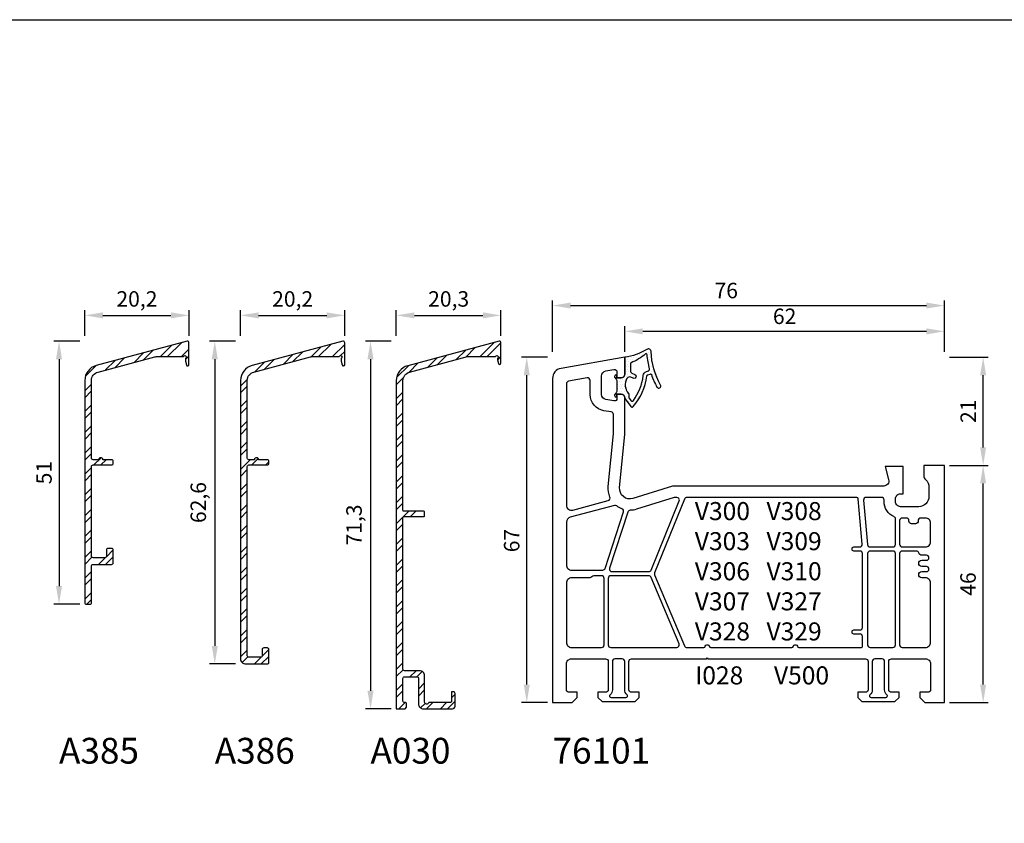
# Model space of a CAD drawing. Units: millimetres. Extents: x -917 to 2458, y -1569 to 879.
# Drawn here: x 25 to 216, y -529 to -373 of the extents above; entities that cross this region are included whole.
import ezdxf

# ---------------------------------------------------------------- set-up
doc = ezdxf.new("R2010")
doc.units = ezdxf.units.MM
doc.header["$PDMODE"] = 1
doc.header["$PDSIZE"] = 5
doc.styles.add('Beschriftung', font='arial.ttf')
doc.styles.add('profine 1', font='arial.ttf')
doc.styles.get("Standard").update_dxf_attribs({"font": 'arial.ttf'})
doc.dimstyles.new('profine1zu1', dxfattribs={"dimtxt": 4, "dimasz": 3.5, "dimexe": 1, "dimexo": 1, "dimgap": 1, "dimtad": 1, "dimzin": 9, "dimtxsty": 'profine 1', "dimcen": 2.5, "dimclrd": 2, "dimclre": 2, "dimadec": 0, "dimazin": 2, "dimtfac": 1, "dimtmove": 0, "dimatfit": 3, "dimfxl": 1, "dimarcsym": 0})

# ---------------------------------------------------------------- blocks, each defined once
blk = doc.blocks.new('*D218')
at = {"color": 0, "lineweight": -2, "transparency": 16777216}
for p, q in [((127.24, -438.46), (122.24, -438.46)), ((123.24, -501.96), (123.24, -441.96)), ((127.24, -505.46), (122.24, -505.46))]:
    blk.add_line(p, q, dxfattribs=at)
at = {"color": 0, "transparency": 16777216}
for points in [[(122.65, -441.96), (123.82, -441.96), (123.24, -438.46)], [(122.65, -501.96), (123.82, -501.96), (123.24, -505.46)]]:
    blk.add_solid(points, dxfattribs=at)
at = {"layer": 'Defpoints', "color": 0, "transparency": 16777216}
for p in [(123.24, -438.46), (128.24, -438.46), (128.24, -505.46)]:
    blk.add_point(p, dxfattribs=at)
at = {"color": 0, "transparency": 16777216, "insert": (120.7, -474.03), "char_height": 3, "attachment_point": 5, "rotation": 90, "style": 'profine 1'}
blk.add_mtext('67', dxfattribs=at)
blk = doc.blocks.new('*D219')
at = {"color": 0, "lineweight": -2, "transparency": 16777216}
for p, q in [((128.24, -437.46), (128.24, -427.46)), ((204.24, -437.46), (204.24, -427.46)), ((131.74, -428.46), (200.74, -428.46))]:
    blk.add_line(p, q, dxfattribs=at)
at = {"color": 0, "transparency": 16777216}
for points in [[(131.74, -427.88), (131.74, -429.04), (128.24, -428.46)], [(200.74, -427.88), (200.74, -429.04), (204.24, -428.46)]]:
    blk.add_solid(points, dxfattribs=at)
at = {"layer": 'Defpoints', "color": 0, "transparency": 16777216}
for p in [(204.24, -428.46), (128.24, -438.46), (204.24, -438.46)]:
    blk.add_point(p, dxfattribs=at)
at = {"color": 0, "transparency": 16777216, "insert": (161.92, -425.93), "char_height": 3, "attachment_point": 5, "style": 'profine 1'}
blk.add_mtext('76', dxfattribs=at)
blk = doc.blocks.new('*D220')
at = {"color": 0, "lineweight": -2, "transparency": 16777216}
for p, q in [((205.24, -438.46), (212.74, -438.46)), ((211.74, -455.96), (211.74, -441.96)), ((205.24, -459.46), (212.74, -459.46))]:
    blk.add_line(p, q, dxfattribs=at)
at = {"color": 0, "transparency": 16777216}
for points in [[(211.15, -441.96), (212.32, -441.96), (211.74, -438.46)], [(211.15, -455.96), (212.32, -455.96), (211.74, -459.46)]]:
    blk.add_solid(points, dxfattribs=at)
at = {"layer": 'Defpoints', "color": 0, "transparency": 16777216}
for p in [(204.24, -438.46), (211.74, -438.46), (204.24, -459.46)]:
    blk.add_point(p, dxfattribs=at)
at = {"color": 0, "transparency": 16777216, "insert": (209.23, -448.96), "char_height": 3, "attachment_point": 5, "rotation": 90, "style": 'profine 1'}
blk.add_mtext('21', dxfattribs=at)
blk = doc.blocks.new('*D221')
at = {"color": 0, "lineweight": -2, "transparency": 16777216}
for p, q in [((205.24, -459.46), (212.74, -459.46)), ((211.74, -501.96), (211.74, -462.96)), ((205.24, -505.46), (212.74, -505.46))]:
    blk.add_line(p, q, dxfattribs=at)
at = {"color": 0, "transparency": 16777216}
for points in [[(211.15, -462.96), (212.32, -462.96), (211.74, -459.46)], [(211.15, -501.96), (212.32, -501.96), (211.74, -505.46)]]:
    blk.add_solid(points, dxfattribs=at)
at = {"layer": 'Defpoints', "color": 0, "transparency": 16777216}
for p in [(204.24, -459.46), (211.74, -459.46), (204.24, -505.46)]:
    blk.add_point(p, dxfattribs=at)
at = {"color": 0, "transparency": 16777216, "insert": (209.2, -482.46), "char_height": 3, "attachment_point": 5, "rotation": 90, "style": 'profine 1'}
blk.add_mtext('46', dxfattribs=at)
blk = doc.blocks.new('*D280')
at = {"color": 0, "lineweight": -2, "transparency": 16777216}
for p, q in [((142.24, -437.46), (142.24, -432.46)), ((204.24, -436.46), (204.24, -432.46)), ((200.74, -433.46), (145.74, -433.46))]:
    blk.add_line(p, q, dxfattribs=at)
at = {"color": 0, "transparency": 16777216}
for points in [[(145.74, -432.88), (145.74, -434.04), (142.24, -433.46)], [(200.74, -432.88), (200.74, -434.04), (204.24, -433.46)]]:
    blk.add_solid(points, dxfattribs=at)
at = {"layer": 'Defpoints', "color": 0, "transparency": 16777216}
for p in [(142.24, -433.46), (142.24, -438.46), (204.24, -437.46)]:
    blk.add_point(p, dxfattribs=at)
at = {"color": 0, "transparency": 16777216, "insert": (173.24, -430.93), "char_height": 3, "attachment_point": 5, "style": 'profine 1'}
blk.add_mtext('62', dxfattribs=at)
blk = doc.blocks.new('*D317')
at = {"color": 0, "lineweight": -2, "transparency": 16777216}
for p, q in [((96.94, -435.36), (91.94, -435.36)), ((92.94, -438.86), (92.94, -503.16)), ((96.94, -506.66), (91.94, -506.66))]:
    blk.add_line(p, q, dxfattribs=at)
at = {"color": 0, "transparency": 16777216}
for points in [[(92.35, -438.86), (93.52, -438.86), (92.94, -435.36)], [(92.35, -503.16), (93.52, -503.16), (92.94, -506.66)]]:
    blk.add_solid(points, dxfattribs=at)
at = {"layer": 'Defpoints', "color": 0, "transparency": 16777216}
for p in [(97.94, -435.36), (92.94, -506.66), (97.94, -506.66)]:
    blk.add_point(p, dxfattribs=at)
at = {"color": 0, "transparency": 16777216, "insert": (90.13, -471.01), "char_height": 3, "attachment_point": 5, "rotation": 90, "style": 'profine 1'}
blk.add_mtext('71,3', dxfattribs=at)
blk = doc.blocks.new('*D288')
at = {"color": 0, "lineweight": -2, "transparency": 16777216}
for p, q in [((97.94, -434.36), (97.94, -429.36)), ((118.24, -434.36), (118.24, -429.36)), ((101.44, -430.36), (114.74, -430.36))]:
    blk.add_line(p, q, dxfattribs=at)
at = {"color": 0, "transparency": 16777216}
for points in [[(101.44, -429.78), (101.44, -430.94), (97.94, -430.36)], [(114.74, -429.78), (114.74, -430.94), (118.24, -430.36)]]:
    blk.add_solid(points, dxfattribs=at)
at = {"layer": 'Defpoints', "color": 0, "transparency": 16777216}
for p in [(118.24, -430.36), (97.94, -435.36), (118.24, -435.36)]:
    blk.add_point(p, dxfattribs=at)
at = {"color": 0, "transparency": 16777216, "insert": (108.09, -427.56), "char_height": 3, "attachment_point": 5, "style": 'profine 1'}
blk.add_mtext('20,3', dxfattribs=at)
blk = doc.blocks.new('*D214')
at = {"color": 0, "lineweight": -2, "transparency": 16777216}
for p, q in [((66.74, -435.36), (61.74, -435.36)), ((62.74, -438.86), (62.74, -494.46)), ((66.74, -497.96), (61.74, -497.96))]:
    blk.add_line(p, q, dxfattribs=at)
at = {"color": 0, "transparency": 16777216}
for points in [[(62.15, -438.86), (63.32, -438.86), (62.74, -435.36)], [(62.15, -494.46), (63.32, -494.46), (62.74, -497.96)]]:
    blk.add_solid(points, dxfattribs=at)
at = {"layer": 'Defpoints', "color": 0, "transparency": 16777216}
for p in [(67.74, -435.36), (62.74, -497.96), (67.74, -497.96)]:
    blk.add_point(p, dxfattribs=at)
at = {"color": 0, "transparency": 16777216, "insert": (59.93, -466.66), "char_height": 3, "attachment_point": 5, "rotation": 90, "style": 'profine 1'}
blk.add_mtext('62,6', dxfattribs=at)
blk = doc.blocks.new('*D215')
at = {"color": 0, "lineweight": -2, "transparency": 16777216}
for p, q in [((67.74, -434.36), (67.74, -429.36)), ((87.94, -434.36), (87.94, -429.36)), ((71.24, -430.36), (84.44, -430.36))]:
    blk.add_line(p, q, dxfattribs=at)
at = {"color": 0, "transparency": 16777216}
for points in [[(71.24, -429.78), (71.24, -430.94), (67.74, -430.36)], [(84.44, -429.78), (84.44, -430.94), (87.94, -430.36)]]:
    blk.add_solid(points, dxfattribs=at)
at = {"layer": 'Defpoints', "color": 0, "transparency": 16777216}
for p in [(87.94, -430.36), (67.74, -435.36), (87.94, -435.36)]:
    blk.add_point(p, dxfattribs=at)
at = {"color": 0, "transparency": 16777216, "insert": (77.84, -427.56), "char_height": 3, "attachment_point": 5, "style": 'profine 1'}
blk.add_mtext('20,2', dxfattribs=at)
blk = doc.blocks.new('*D216')
at = {"color": 0, "lineweight": -2, "transparency": 16777216}
for p, q in [((36.54, -435.36), (31.54, -435.36)), ((32.54, -438.86), (32.54, -482.86)), ((36.54, -486.36), (31.54, -486.36))]:
    blk.add_line(p, q, dxfattribs=at)
at = {"color": 0, "transparency": 16777216}
for points in [[(31.95, -438.86), (33.12, -438.86), (32.54, -435.36)], [(31.95, -482.86), (33.12, -482.86), (32.54, -486.36)]]:
    blk.add_solid(points, dxfattribs=at)
at = {"layer": 'Defpoints', "color": 0, "transparency": 16777216}
for p in [(37.54, -435.36), (32.54, -486.36), (37.54, -486.36)]:
    blk.add_point(p, dxfattribs=at)
at = {"color": 0, "transparency": 16777216, "insert": (30, -460.86), "char_height": 3, "attachment_point": 5, "rotation": 90, "style": 'profine 1'}
blk.add_mtext('51', dxfattribs=at)
blk = doc.blocks.new('*D217')
at = {"color": 0, "lineweight": -2, "transparency": 16777216}
for p, q in [((37.54, -434.36), (37.54, -429.36)), ((57.74, -434.36), (57.74, -429.36)), ((41.04, -430.36), (54.24, -430.36))]:
    blk.add_line(p, q, dxfattribs=at)
at = {"color": 0, "transparency": 16777216}
for points in [[(41.04, -429.78), (41.04, -430.94), (37.54, -430.36)], [(54.24, -429.78), (54.24, -430.94), (57.74, -430.36)]]:
    blk.add_solid(points, dxfattribs=at)
at = {"layer": 'Defpoints', "color": 0, "transparency": 16777216}
for p in [(57.74, -430.36), (37.54, -435.36), (57.74, -435.36)]:
    blk.add_point(p, dxfattribs=at)
at = {"color": 0, "transparency": 16777216, "insert": (47.64, -427.56), "char_height": 3, "attachment_point": 5, "style": 'profine 1'}
blk.add_mtext('20,2', dxfattribs=at)

msp = doc.modelspace()

# ---------------------------------------------------------------- hatches: boundary and pattern name
h = msp.add_hatch()
h.set_pattern_fill('ANSI32', color=0, scale=0.3)
h.set_pattern_definition([(45, (131.175, -189.6915), (-2.020558, 2.020558), []), (45, (132.522, -189.6915), (-2.020558, 2.020558), [])])
edge = h.paths.add_edge_path()
edge.add_arc((40.536, -442.985), 1.7, 105, 180, ccw=False)
edge.add_line((40.096, -441.343), (51.096, -438.396))
edge.add_arc((51.354, -439.362), 1, 90, 105, ccw=False)
edge.add_line((51.354, -438.362), (56.653, -438.362))
edge.add_arc((56.936, -438.462), 0.3, -70.52878, 160.52878, ccw=False)
edge.add_line((57.036, -438.744), (57.036, -439.262))
edge.add_line((57.036, -439.262), (57.246, -439.982))
edge.add_arc((57.486, -439.912), 0.25, 196.2602, 360)
edge.add_line((57.736, -439.912), (57.736, -435.662))
edge.add_arc((57.436, -435.662), 0.3, 360, 465)
edge.add_line((57.358, -435.372), (39.759, -440.087))
edge.add_arc((40.536, -442.985), 3, 105, 180)
edge.add_line((37.536, -442.985), (37.536, -486.062))
edge.add_arc((37.836, -486.062), 0.3, 180, 270)
edge.add_line((37.836, -486.362), (38.536, -486.362))
edge.add_arc((38.536, -486.062), 0.3, 270, 360)
edge.add_line((38.836, -486.062), (38.836, -478.962))
edge.add_arc((39.136, -478.962), 0.3, 90, 180, ccw=False)
edge.add_line((39.136, -478.662), (42.736, -478.662))
edge.add_arc((42.736, -478.362), 0.3, 270, 360)
edge.add_line((43.036, -478.362), (43.036, -475.862))
edge.add_arc((42.736, -475.862), 0.3, 360, 450)
edge.add_line((42.736, -475.562), (42.036, -475.562))
edge.add_arc((42.036, -475.862), 0.3, 90, 180)
edge.add_line((41.736, -475.862), (41.736, -477.062))
edge.add_arc((41.436, -477.062), 0.3, -90, 0, ccw=False)
edge.add_line((41.436, -477.362), (39.136, -477.362))
edge.add_arc((39.136, -477.062), 0.3, 180, 270, ccw=False)
edge.add_line((38.836, -477.062), (38.836, -459.662))
edge.add_arc((39.136, -459.662), 0.3, 90, 180, ccw=False)
edge.add_line((39.136, -459.362), (42.736, -459.362))
edge.add_arc((42.736, -459.062), 0.3, 270, 360)
edge.add_line((43.036, -459.062), (43.036, -458.662))
edge.add_arc((42.736, -458.662), 0.3, 360, 450)
edge.add_line((42.736, -458.362), (41.036, -458.362))
edge.add_arc((40.636, -458.362), 0.4, 0, 180)
edge.add_line((40.236, -458.362), (39.136, -458.362))
edge.add_arc((39.136, -458.062), 0.3, 180, 270, ccw=False)
edge.add_line((38.836, -458.062), (38.836, -442.985))
h = msp.add_hatch()
h.set_pattern_fill('ANSI32', color=0, scale=0.3)
h.set_pattern_definition([(45, (124.0953, -189.6915), (-2.020558, 2.020558), []), (45, (125.4424, -189.6915), (-2.020558, 2.020558), [])])
edge = h.paths.add_edge_path()
edge.add_arc((70.736, -442.985), 1.7, 105, 180, ccw=False)
edge.add_line((70.296, -441.343), (81.296, -438.396))
edge.add_arc((81.554, -439.362), 1, 90, 105, ccw=False)
edge.add_line((81.554, -438.362), (86.853, -438.362))
edge.add_arc((87.136, -438.462), 0.3, -70.52878, 160.52878, ccw=False)
edge.add_line((87.236, -438.744), (87.236, -439.262))
edge.add_line((87.236, -439.262), (87.446, -439.982))
edge.add_arc((87.686, -439.912), 0.25, 196.2602, 360)
edge.add_line((87.936, -439.912), (87.936, -435.662))
edge.add_arc((87.636, -435.662), 0.3, 360, 465)
edge.add_line((87.558, -435.372), (69.959, -440.087))
edge.add_arc((70.736, -442.985), 3, 105, 180)
edge.add_line((67.736, -442.985), (67.736, -496.962))
edge.add_arc((68.736, -496.962), 1, 180, 270)
edge.add_line((68.736, -497.962), (72.936, -497.962))
edge.add_arc((72.936, -497.662), 0.3, 270, 360)
edge.add_line((73.236, -497.662), (73.236, -495.162))
edge.add_arc((72.936, -495.162), 0.3, 0, 90)
edge.add_line((72.936, -494.862), (72.236, -494.862))
edge.add_arc((72.236, -495.162), 0.3, 90, 180)
edge.add_line((71.936, -495.162), (71.936, -496.362))
edge.add_arc((71.636, -496.362), 0.3, 270, 360, ccw=False)
edge.add_line((71.636, -496.662), (69.336, -496.662))
edge.add_arc((69.336, -496.362), 0.3, 180, 270, ccw=False)
edge.add_line((69.036, -496.362), (69.036, -459.662))
edge.add_arc((69.336, -459.662), 0.3, 90, 180, ccw=False)
edge.add_line((69.336, -459.362), (72.936, -459.362))
edge.add_arc((72.936, -459.062), 0.3, 270, 360)
edge.add_line((73.236, -459.062), (73.236, -458.662))
edge.add_arc((72.936, -458.662), 0.3, 360, 450)
edge.add_line((72.936, -458.362), (71.236, -458.362))
edge.add_arc((70.836, -458.362), 0.4, 0, 180)
edge.add_line((70.436, -458.362), (69.336, -458.362))
edge.add_arc((69.336, -458.062), 0.3, 180, 270, ccw=False)
edge.add_line((69.036, -458.062), (69.036, -442.985))
h = msp.add_hatch()
h.set_pattern_fill('ANSI32', color=0, scale=0.3)
h.set_pattern_definition([(45, (81.7155, -1117.4122), (-2.020558, 2.020558), []), (45, (83.0625, -1117.4122), (-2.020558, 2.020558), [])])
edge = h.paths.add_edge_path()
edge.add_arc((117.936, -435.662), 0.3, 0, 105.11911)
edge.add_line((117.857, -435.372), (100.157, -440.115))
edge.add_arc((100.936, -443.012), 3, 105.033, 180)
edge.add_line((97.936, -443.012), (97.936, -506.662))
edge.add_line((97.936, -506.662), (99.636, -506.662))
edge.add_line((99.636, -506.662), (99.936, -506.362))
edge.add_line((99.936, -506.362), (99.936, -505.762))
edge.add_arc((99.636, -505.753), 0.3, 358.39286, 459.74873)
edge.add_arc((99.536, -505.162), 0.3, 180, 279.46232, ccw=False)
edge.add_line((99.236, -505.162), (99.236, -500.762))
edge.add_arc((99.536, -500.762), 0.3, 90, 180, ccw=False)
edge.add_line((99.536, -500.462), (101.936, -500.462))
edge.add_arc((101.936, -500.762), 0.3, 0, 90, ccw=False)
edge.add_line((102.236, -500.762), (102.236, -505.662))
edge.add_arc((103.236, -505.662), 1, 180, 270)
edge.add_line((103.236, -506.662), (108.836, -506.662))
edge.add_arc((108.836, -506.162), 0.5, 270, 360)
edge.add_line((109.336, -506.162), (109.336, -503.662))
edge.add_arc((109.036, -503.662), 0.3, 0, 90)
edge.add_line((109.036, -503.362), (108.636, -503.362))
edge.add_line((108.636, -503.362), (108.636, -505.162))
edge.add_arc((108.336, -505.162), 0.3, -90, 0, ccw=False)
edge.add_line((108.336, -505.462), (104.223, -505.462))
edge.add_arc((103.836, -505.362), 0.4, 180, 345.52249, ccw=False)
edge.add_line((103.436, -505.362), (103.436, -500.262))
edge.add_arc((102.436, -500.262), 1, 0, 90)
edge.add_line((102.436, -499.262), (99.536, -499.262))
edge.add_arc((99.536, -498.962), 0.3, 180, 270, ccw=False)
edge.add_line((99.236, -498.962), (99.236, -469.562))
edge.add_arc((99.436, -469.562), 0.2, 90, 180, ccw=False)
edge.add_line((99.436, -469.362), (103.236, -469.362))
edge.add_arc((103.236, -469.162), 0.2, 270, 360)
edge.add_line((103.436, -469.162), (103.436, -468.562))
edge.add_arc((103.236, -468.562), 0.2, 0, 90)
edge.add_line((103.236, -468.362), (99.436, -468.362))
edge.add_arc((99.436, -468.162), 0.2, 180, 270, ccw=False)
edge.add_line((99.236, -468.162), (99.236, -443.012))
edge.add_arc((100.936, -443.012), 1.7, 105.00458, 180, ccw=False)
edge.add_line((100.495, -441.37), (111.723, -438.362))
edge.add_line((111.723, -438.362), (117.153, -438.362))
edge.add_arc((117.436, -438.462), 0.3, -70.52878, 160.52878, ccw=False)
edge.add_line((117.536, -438.744), (117.536, -438.962))
edge.add_line((117.536, -438.962), (117.746, -439.682))
edge.add_arc((117.986, -439.612), 0.25, 196.2602, 360)
edge.add_line((118.236, -439.612), (118.236, -435.662))
h = msp.add_hatch()
h.set_pattern_fill('DOTS', color=0, scale=0.3)
h.set_pattern_definition([(0, (119.2356, -1254.7309), (0.238125, 0.47625), [0, -0.47625])])
edge = h.paths.add_edge_path()
edge.add_arc((146.834, -437.362), 0.5, 2.77145, 128.87679)
edge.add_arc((162.316, -436.62), 15.8, 181.26491, 181.27813, ccw=False)
edge.add_arc((141.173, -428.518), 10, 276.09926, 302.32271, ccw=False)
edge.add_line((142.236, -438.462), (142.236, -441.762))
edge.add_arc((141.536, -441.762), 0.7, -90, 0, ccw=False)
edge.add_line((141.536, -442.462), (140.736, -442.462))
edge.add_line((140.736, -442.462), (140.736, -442.212))
edge.add_arc((140.486, -442.212), 0.25, 0, 215.04337)
edge.add_line((140.281, -442.355), (140.555, -442.746))
edge.add_arc((139.736, -443.32), 1, 0, 34.99999, ccw=False)
edge.add_line((140.736, -443.32), (140.736, -444.803))
edge.add_arc((139.736, -444.803), 1, -34.95662, 0, ccw=False)
edge.add_line((140.555, -445.376), (140.281, -445.768))
edge.add_arc((140.486, -445.912), 0.25, 145.04338, 360)
edge.add_line((140.736, -445.912), (140.736, -445.662))
edge.add_line((140.736, -445.662), (141.536, -445.662))
edge.add_arc((141.536, -446.362), 0.7, 0, 90, ccw=False)
edge.add_arc((142.536, -446.362), 0.3, 180, 216.30023)
edge.add_line((142.294, -446.539), (143.396, -448.039))
edge.add_arc((143.637, -447.862), 0.3, 216.30023, 318.61081)
edge.add_arc((135.596, -440.803), 11, 318.71981, 353.03219)
edge.add_arc((146.813, -442.173), 0.3, 109.99997, 173.04578, ccw=False)
edge.add_line((146.71, -441.892), (146.71, -441.892))
edge.add_line((146.71, -441.892), (147.15, -441.731))
edge.add_arc((147.219, -441.919), 0.2, 19.34184, 110.12842, ccw=False)
edge.add_arc((162.316, -436.62), 15.8, 199.34184, 208.91266)
edge.add_arc((148.836, -444.065), 0.4, 208.91265, 388.84978)
edge.add_arc((162.316, -436.62), 15, 182.74171, 208.91433, ccw=False)
edge = h.paths.add_edge_path(flags=16)
edge.add_arc((162.316, -436.62), 15.8, 184.95751, 195.06938, ccw=False)
edge.add_arc((146.376, -438.002), 0.2, 4.95749, 130.81444)
edge.add_arc((139.689, -430.3), 10, 292.15265, 310.96453, ccw=False)
edge.add_arc((143.536, -439.747), 0.2, 112.18501, 180)
edge.add_line((143.336, -439.747), (143.336, -441.093))
edge.add_arc((143.836, -441.093), 0.5, 180, 244.99999)
edge.add_line((143.624, -441.546), (144.204, -441.817))
edge.add_arc((144.036, -442.179), 0.4, -114.99996, 65.06177, ccw=False)
edge.add_line((143.867, -442.542), (143.438, -442.342))
edge.add_arc((143.185, -442.886), 0.6, 65.08049, 150.25666)
edge.add_arc((144.836, -443.827), 2.5, 150.30842, 221.40962)
edge.add_arc((142.736, -445.679), 0.3, 0, 41.40962, ccw=False)
edge.add_line((143.036, -445.679), (143.036, -446.268))
edge.add_arc((143.336, -446.268), 0.3, 180, 216.30022)
edge.add_line((143.094, -446.446), (143.421, -446.891))
edge.add_arc((143.662, -446.713), 0.3, 216.30019, 323.70927)
edge.add_arc((135.596, -440.803), 10.3, 323.76689, 353.03187)
edge.add_arc((146.813, -442.173), 1, 109.99999, 173.03956, ccw=False)
edge.add_line((146.471, -441.234), (146.872, -441.088))
edge.add_arc((146.77, -440.806), 0.3, 290, 375.06936)

# ---------------------------------------------------------------- linework, layer by layer
at = {"color": 0}
msp.add_lwpolyline([(-134.691, -373.022), (715.915, -373.022), (715.915, -919.08), (-134.691, -919.08), (-134.691, -373.022)], dxfattribs=at)
for points in [[(38.836, -442.985, -0.3394543), (40.096, -441.343), (51.096, -438.396, -0.0655435), (51.354, -438.362), (56.653, -438.362, -1.5857864), (57.036, -438.744), (57.036, -439.262), (57.246, -439.982, 0.8672954), (57.736, -439.912), (57.736, -435.662, 0.4931454), (57.358, -435.372), (39.759, -440.087, 0.3394543), (37.536, -442.985), (37.536, -486.062, 0.4142136), (37.836, -486.362), (38.536, -486.362, 0.4142136), (38.836, -486.062), (38.836, -478.962, -0.4142136), (39.136, -478.662), (42.736, -478.662, 0.4142136), (43.036, -478.362), (43.036, -475.862, 0.4142136), (42.736, -475.562), (42.036, -475.562, 0.4142136), (41.736, -475.862), (41.736, -477.062, -0.4142136), (41.436, -477.362), (39.136, -477.362, -0.4142136), (38.836, -477.062), (38.836, -459.662, -0.4142136), (39.136, -459.362), (42.736, -459.362, 0.4142136), (43.036, -459.062), (43.036, -458.662, 0.4142136), (42.736, -458.362), (41.036, -458.362, 1), (40.236, -458.362), (39.136, -458.362, -0.4142136), (38.836, -458.062)], [(69.036, -442.985, -0.3394543), (70.296, -441.343), (81.296, -438.396, -0.0655435), (81.554, -438.362), (86.853, -438.362, -1.5857864), (87.236, -438.744), (87.236, -439.262), (87.446, -439.982, 0.8672954), (87.936, -439.912), (87.936, -435.662, 0.4931454), (87.558, -435.372), (69.959, -440.087, 0.3394543), (67.736, -442.985), (67.736, -496.962, 0.4142136), (68.736, -497.962), (72.936, -497.962, 0.4142136), (73.236, -497.662), (73.236, -495.162, 0.4142136), (72.936, -494.862), (72.236, -494.862, 0.4142136), (71.936, -495.162), (71.936, -496.362, -0.4142136), (71.636, -496.662), (69.336, -496.662, -0.4142136), (69.036, -496.362), (69.036, -459.662, -0.4142136), (69.336, -459.362), (72.936, -459.362, 0.4142136), (73.236, -459.062), (73.236, -458.662, 0.4142136), (72.936, -458.362), (71.236, -458.362, 1), (70.436, -458.362), (69.336, -458.362, -0.4142136), (69.036, -458.062)], [(118.236, -435.662, 0.4937917), (117.857, -435.372), (100.157, -440.115, 0.3392937), (97.936, -443.012), (97.936, -506.662), (99.636, -506.662), (99.936, -506.362), (99.936, -505.762, 0.4735302), (99.585, -505.457, -0.4634546), (99.236, -505.162), (99.236, -500.762, -0.4142136), (99.536, -500.462), (101.936, -500.462, -0.4142136), (102.236, -500.762), (102.236, -505.662, 0.4142136), (103.236, -506.662), (108.836, -506.662, 0.4142136), (109.336, -506.162), (109.336, -503.662, 0.4142136), (109.036, -503.362), (108.636, -503.362), (108.636, -505.162, -0.4142136), (108.336, -505.462), (104.223, -505.462, -0.8810177), (103.436, -505.362), (103.436, -500.262, 0.4142136), (102.436, -499.262), (99.536, -499.262, -0.4142136), (99.236, -498.962), (99.236, -469.562, -0.4142136), (99.436, -469.362), (103.236, -469.362, 0.4142136), (103.436, -469.162), (103.436, -468.562, 0.4142136), (103.236, -468.362), (99.436, -468.362, -0.4142136), (99.236, -468.162), (99.236, -443.012, -0.339432), (100.495, -441.37), (111.723, -438.362), (117.153, -438.362, -1.5857864), (117.536, -438.744), (117.536, -438.962), (117.746, -439.682, 0.8672954), (118.236, -439.612)], [(147.333, -437.337, 0.6134332), (146.52, -436.972, -0.0000577), (146.52, -436.969, -0.1149233), (142.236, -438.462), (142.236, -441.762, -0.4142136), (141.536, -442.462), (140.736, -442.462), (140.736, -442.212, 1.3643692), (140.281, -442.355), (140.555, -442.746, -0.1539147), (140.736, -443.32), (140.736, -444.803, -0.1537209), (140.555, -445.376), (140.281, -445.768, 1.3632866), (140.736, -445.912), (140.736, -445.662), (141.536, -445.662, -0.4142136), (142.236, -446.362, 0.1597276), (142.294, -446.539), (143.396, -448.039, 0.4786401), (143.863, -448.06, 0.1508447), (146.515, -442.137, -0.282245), (146.71, -441.892), (146.71, -441.892), (147.15, -441.731, -0.4182403), (147.408, -441.853, 0.0417848), (148.485, -444.259, 0.9994515), (149.186, -443.872, -0.1146987)], [(137.736, -442.125, -0.3639702), (138.562, -441.14), (140.149, -440.86, -0.4663077), (140.736, -441.353), (140.736, -442.462), (141.536, -442.462, 0.4142136), (142.236, -441.762), (142.236, -438.462), (129.887, -440.639, 0.3637584), (128.236, -442.608), (128.236, -505.462), (132.036, -505.462), (133.036, -504.462), (133.036, -503.462), (131.436, -503.462, -0.4142136), (130.936, -502.962), (130.936, -497.962, -0.4142136), (131.936, -496.962), (138.536, -496.962, -0.4142136), (139.036, -497.462), (139.036, -502.962, -0.4142136), (138.536, -503.462), (137.036, -503.462), (137.036, -504.462), (137.836, -505.262), (144.236, -505.262), (145.036, -504.462), (145.036, -503.462), (143.536, -503.462, -0.4142136), (143.036, -502.962), (143.036, -497.462, -0.4142136), (143.536, -496.962), (158.12, -496.962), (158.236, -496.762), (158.351, -496.962), (188.936, -496.962, -0.4142136), (189.436, -497.462), (189.436, -502.962, -0.4142136), (188.936, -503.462), (187.436, -503.462), (187.436, -504.462), (188.236, -505.262), (194.636, -505.262), (195.436, -504.462), (195.436, -503.462), (193.936, -503.462, -0.4142136), (193.436, -502.962), (193.436, -497.462, -0.4142136), (193.936, -496.962), (200.536, -496.962, -0.4142136), (201.536, -497.962), (201.536, -502.962, -0.4142136), (201.036, -503.462), (199.436, -503.462), (199.436, -504.462), (200.436, -505.462), (204.236, -505.462), (204.236, -459.462), (200.236, -459.462), (200.236, -461.462, 0.2134218), (200.569, -462.207, -0.2134218), (201.236, -463.698), (201.236, -465.462, -0.4142136), (199.236, -467.462), (195.736, -467.462, -0.4142136), (194.736, -466.462), (194.736, -465.962, -0.4142136), (195.736, -464.962), (196.236, -464.962), (196.236, -459.662), (192.736, -459.662), (193.416, -462.201, -0.493541), (192.451, -463.462), (151.486, -463.462), (143.836, -465.869, -0.5369441), (141.245, -463.771), (142.236, -453.462), (142.236, -446.362, 0.4142136), (141.536, -445.662), (140.736, -445.662), (140.736, -446.462, -0.4663077), (140.149, -446.954), (140.149, -446.954), (138.563, -446.674, -0.3643221), (137.736, -445.689)], [(147.059, -440.728, -0.04415), (146.575, -437.985, 0.6119425), (146.245, -437.851, -0.0822671), (143.46, -439.562, 0.3048482), (143.336, -439.747), (143.336, -441.093, 0.2914734), (143.624, -441.546), (144.204, -441.817, -1.0005389), (143.867, -442.542), (143.438, -442.342, 0.389764), (142.664, -442.588, 0.3205894), (142.961, -445.48, -0.1826758), (143.036, -445.679), (143.036, -446.268, 0.1597275), (143.094, -446.446), (143.421, -446.891, 0.5062819), (143.904, -446.891, 0.1283911), (145.82, -442.052, -0.2822156), (146.471, -441.234), (146.872, -441.088, 0.3892272)], [(140.036, -453.356), (140.036, -449.587, 0.3639701), (139.622, -449.095), (138.182, -448.841, -0.3641736), (135.536, -445.689), (135.536, -442.98, 0.4663076), (134.949, -442.488), (131.349, -443.123, 0.3639703), (130.936, -443.615), (130.936, -467.158, 0.4931454), (132.194, -468.124), (139.042, -466.289, 0.4563154), (139.373, -465.61, -0.1254234), (139.055, -463.56)], [(152.331, -465.662), (151.824, -465.662), (144.497, -467.968, -0.0726176), (143.299, -468.161, 0.3209055), (142.831, -468.507), (139.289, -479.407, 0.5095255), (139.765, -480.062), (146.918, -480.062, 0.3057307), (147.381, -479.749), (152.795, -466.349, 0.5317095)], [(188.336, -476.562, 0.4142136), (187.836, -476.062), (186.636, -476.062, -0.4142136), (186.336, -475.762), (186.336, -475.562, -0.4142136), (186.636, -475.262), (187.79, -475.262, 0.4403568), (188.288, -474.717), (187.52, -465.935, 0.3888787), (187.221, -465.662), (154.273, -465.662, 0.305845), (153.809, -465.974), (148.032, -480.274, 0.1975588), (148.034, -480.654), (153.807, -494.454, 0.302394), (154.268, -494.762), (157.544, -494.762, 0.3659774), (157.84, -494.512, -0.3659774), (158.136, -494.262), (158.336, -494.262, -0.3659774), (158.631, -494.512, 0.3659774), (158.927, -494.762), (174.644, -494.762, 0.3659774), (174.94, -494.512, -0.3659774), (175.236, -494.262), (175.436, -494.262, -0.3659774), (175.731, -494.512, 0.3659774), (176.027, -494.762), (188.036, -494.762, 0.4142136), (188.336, -494.462), (188.336, -492.662, 0.4142136), (187.836, -492.162), (186.636, -492.162, -0.4142136), (186.336, -491.862), (186.336, -491.662, -0.4142136), (186.636, -491.362), (187.836, -491.362, 0.4142136), (188.336, -490.862)], [(194.736, -469.844, 0.2966097), (194.438, -469.387, -0.2966097), (192.536, -466.462), (192.536, -466.162, 0.4142136), (192.036, -465.662), (189.045, -465.662, 0.4403568), (188.547, -466.206), (189.3, -474.806, 0.3885449), (189.798, -475.262), (194.236, -475.262, 0.4142136), (194.736, -474.762)], [(141.995, -468.491, 0.3968536), (141.702, -467.871, -0.0701563), (140.681, -467.295, 0.2331444), (140.247, -467.209), (131.677, -469.505, 0.3394543), (130.936, -470.471), (130.936, -478.762, 0.4142136), (131.936, -479.762), (137.97, -479.762, 0.3250857), (138.445, -479.416)], [(201.536, -470.662, 0.4142136), (200.536, -469.662), (199.636, -469.662, 0.4470355), (199.133, -470.212, -0.4437164), (198.636, -470.762), (197.836, -470.762, -0.4142136), (197.336, -470.262), (197.336, -470.162, 0.4142136), (196.836, -469.662), (196.036, -469.662, 0.4142136), (195.536, -470.162), (195.536, -474.762, 0.4142136), (196.036, -475.262), (200.536, -475.262, 0.4142136), (201.536, -474.262)], [(194.736, -476.562, 0.4142136), (194.236, -476.062), (189.836, -476.062, 0.4142136), (189.336, -476.562), (189.336, -494.262, 0.4142136), (189.836, -494.762), (194.236, -494.762, 0.4142136), (194.736, -494.262)], [(201.536, -482.262, 0.4142136), (200.536, -481.262), (199.836, -481.262, -1), (199.836, -480.062), (200.736, -480.062, 1), (200.736, -479.062), (199.836, -479.062, -1), (199.836, -477.862), (200.736, -477.862, 1), (200.736, -476.862), (199.836, -476.862, -0.3354369), (199.258, -476.425, 0.3354368), (198.777, -476.062), (196.036, -476.062, 0.4142136), (195.536, -476.562), (195.536, -494.262, 0.4142136), (196.036, -494.762), (200.536, -494.762, 0.4142136), (201.536, -493.762)], [(138.236, -481.362, 0.4142136), (137.736, -480.862), (136.246, -480.862, 0.236068), (135.846, -481.062, -0.236068), (135.446, -481.262), (131.936, -481.262, 0.4142136), (130.936, -482.262), (130.936, -493.762, 0.4142136), (131.936, -494.762), (137.736, -494.762, 0.4142136), (138.236, -494.262)], [(147.382, -481.168, 0.3022726), (146.921, -480.862), (139.536, -480.862, 0.4142136), (139.036, -481.362), (139.036, -494.262, 0.4142136), (139.536, -494.762), (152.317, -494.762, 0.5357767), (152.778, -494.068)], [(142.236, -497.462, 0.4142136), (141.736, -496.962), (140.336, -496.962, 0.4142136), (139.836, -497.462), (139.836, -502.962, -0.2152504), (139.395, -503.937, 0.6910804), (139.594, -504.462), (142.477, -504.462, 0.6910814), (142.676, -503.937, -0.2152504), (142.236, -502.962)], [(192.636, -497.462, 0.4142136), (192.136, -496.962), (190.736, -496.962, 0.4142136), (190.236, -497.462), (190.236, -502.962, -0.2152504), (189.795, -503.937, 0.6910804), (189.994, -504.462), (192.877, -504.462, 0.6910814), (193.076, -503.937, -0.2152504), (192.636, -502.962)]]:
    msp.add_lwpolyline(points, format="xyb", close=True, dxfattribs=at)

# ---------------------------------------------------------------- texts
at = {"color": 0, "char_height": 3.5, "width": 58.25869, "attachment_point": 1}
for s, insert in [('V300   V308\\PV303   V309\\PV306   V310\\PV307   V327\\PV328   V329', (155.827, -466.567)), ('I028', (155.878, -498.423)), ('V500', (171.17, -498.423))]:
    msp.add_mtext(s, dxfattribs=dict(at, insert=insert))
at = {"color": 0, "char_height": 5, "width": 19.531, "attachment_point": 1, "style": 'Beschriftung'}
for s, insert in [('{\\fArial|b1|i0|c0|p34;A385}', (32.536, -512.285)), ('{\\fArial|b1|i0|c0|p34;A386}', (62.736, -512.285)), ('{\\fArial|b1|i0|c0|p34;A030}', (92.936, -512.285)), ('{\\fArial|b1|i0|c0|p34;76101}', (128.236, -512.285))]:
    msp.add_mtext(s, dxfattribs=dict(at, insert=insert))

# ---------------------------------------------------------------- dimensions: what is measured, and where the dimension line sits
at = {"color": 0}
for base, p1, p2, picture, middle in [((57.736, -430.362), (37.536, -435.362), (57.736, -435.362), '*D217', (47.636, -427.559)), ((87.936, -430.362), (67.736, -435.362), (87.936, -435.362), '*D215', (77.836, -427.559)), ((118.236, -430.362), (97.936, -435.362), (118.236, -435.362), '*D288', (108.086, -427.559)), ((142.236, -433.462), (204.236, -437.462), (142.236, -438.462), '*D280', (173.236, -430.93))]:
    dim = msp.add_linear_dim(base=base, p1=p1, p2=p2, dimstyle='profine1zu1', override={"dimtxt": 3, "dimclrd": 0, "dimclre": 0}, dxfattribs=at)
    dim.commit()
    dim.dimension.update_dxf_attribs({"geometry": picture, "text_midpoint": middle})
dim = msp.add_linear_dim(base=(204.236, -428.462), p1=(128.236, -438.462), p2=(204.236, -438.462), dimstyle='profine1zu1', override={"dimtxt": 3, "dimclrd": 0, "dimclre": 0}, dxfattribs=at)
dim.commit()
dim.dimension.update_dxf_attribs({"geometry": '*D219', "text_midpoint": (161.921, -428.462), "dimtype": 160})
for base, p1, p2, picture, middle in [((32.536, -486.362), (37.536, -435.362), (37.536, -486.362), '*D216', (30.004, -460.862)), ((62.736, -497.962), (67.736, -435.362), (67.736, -497.962), '*D214', (59.933, -466.662)), ((92.936, -506.662), (97.936, -435.362), (97.936, -506.662), '*D317', (90.133, -471.012))]:
    dim = msp.add_linear_dim(base=base, p1=p1, p2=p2, angle=90, dimstyle='profine1zu1', override={"dimtxt": 3, "dimclrd": 0, "dimclre": 0}, dxfattribs=at)
    dim.commit()
    dim.dimension.update_dxf_attribs({"geometry": picture, "text_midpoint": middle})
for base, p1, p2, picture, middle in [((123.236, -438.462), (128.236, -505.462), (128.236, -438.462), '*D218', (123.236, -474.035)), ((211.736, -438.462), (204.236, -459.462), (204.236, -438.462), '*D220', (211.736, -448.962)), ((211.736, -459.462), (204.236, -505.462), (204.236, -459.462), '*D221', (211.736, -482.462))]:
    dim = msp.add_linear_dim(base=base, p1=p1, p2=p2, angle=90, dimstyle='profine1zu1', override={"dimtxt": 3, "dimclrd": 0, "dimclre": 0}, dxfattribs=at)
    dim.commit()
    dim.dimension.update_dxf_attribs({"geometry": picture, "text_midpoint": middle, "dimtype": 160})

doc.saveas('drawing.dxf')
